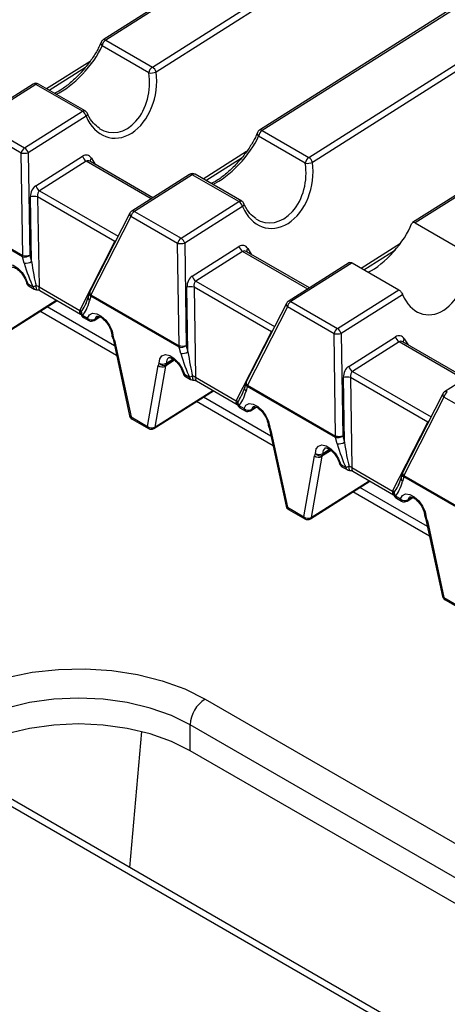
# Model space of a CAD drawing. Units: millimetres. Extents: x 871 to 2834, y 1248 to 2554.
# Drawn here: x 2138 to 2168, y 1610 to 1680 of the extents above; entities that cross this region are included whole.
import ezdxf

# ---------------------------------------------------------------- set-up
doc = ezdxf.new("R2010")
doc.units = ezdxf.units.MM

msp = doc.modelspace()

# ---------------------------------------------------------------- linework, layer by layer
at = {"color": 7, "linetype": 'Continuous', "lineweight": 30, "ltscale": 10}
for p, q in [((2399.014, 1839.831), (2143.91, 1678.256)), ((2399.202, 1839.812), (2144.098, 1678.237)), ((2147.418, 1676.32), (2402.522, 1837.896)), ((2402.785, 1837.539), (2147.681, 1675.963)), ((2410.15, 1833.402), (2155.047, 1671.827)), ((2410.338, 1833.383), (2155.234, 1671.808)), ((2158.555, 1669.891), (2413.659, 1831.466)), ((2413.921, 1831.11), (2158.818, 1669.534)), ((2421.287, 1826.973), (2165.94, 1665.243)), ((2421.475, 1826.954), (2166.134, 1665.229)), ((2452.925, 1441.521), (1972.457, 1718.89)), ((2453.364, 1441.775), (1973.206, 1718.964)), ((2144.098, 1678.237), (2147.418, 1676.32)), ((2147.168, 1675.904), (2143.847, 1677.821)), ((2140.078, 1674.676), (2142.671, 1676.318)), ((2138.934, 1675.104), (2134.815, 1672.495)), ((2139.122, 1675.086), (2135.003, 1672.477)), ((2142.442, 1673.169), (2139.122, 1675.086)), ((2142.643, 1673.195), (2139.322, 1675.112)), ((2138.323, 1670.56), (2142.442, 1673.169)), ((2135.003, 1672.477), (2138.323, 1670.56)), ((2142.705, 1672.812), (2138.586, 1670.203)), ((2138.081, 1670.197), (2134.76, 1672.114)), ((2155.234, 1671.808), (2158.555, 1669.891)), ((2158.304, 1669.475), (2154.984, 1671.392)), ((2138.193, 1662.906), (2138.081, 1670.197)), ((2138.586, 1670.203), (2138.698, 1662.912)), ((2139.12, 1667.871), (2142.446, 1669.978)), ((2142.709, 1669.621), (2139.382, 1667.514)), ((2147.458, 1667.021), (2142.962, 1669.616)), ((2151.215, 1668.247), (2153.807, 1669.889)), ((2150.071, 1668.675), (2145.952, 1666.066)), ((2150.258, 1668.657), (2146.14, 1666.048)), ((2153.579, 1666.74), (2150.258, 1668.657)), ((2153.779, 1666.766), (2150.459, 1668.683)), ((2138.817, 1662.476), (2138.747, 1667.08)), ((2139.252, 1667.086), (2139.35, 1660.664)), ((2144.756, 1663.909), (2139.252, 1667.086)), ((2138.183, 1662.803), (2131.899, 1666.431)), ((2131.909, 1666.534), (2138.193, 1662.906)), ((2149.46, 1664.131), (2153.579, 1666.74)), ((2153.842, 1666.383), (2149.723, 1663.774)), ((2145.819, 1665.92), (2142.967, 1660.34)), ((2145.897, 1665.685), (2143.046, 1660.105)), ((2149.218, 1663.768), (2145.897, 1665.685)), ((2146.14, 1666.048), (2149.46, 1664.131)), ((2166.134, 1665.229), (2169.455, 1663.312)), ((2142.244, 1658.993), (2144.756, 1663.909)), ((2149.33, 1656.477), (2149.218, 1663.768)), ((2149.723, 1663.774), (2149.835, 1656.483)), ((2150.257, 1661.442), (2153.583, 1663.548)), ((2162.471, 1661.893), (2164.716, 1663.315)), ((2138.303, 1662.366), (2138.183, 1662.803)), ((2138.698, 1662.912), (2138.817, 1662.476)), ((2153.845, 1663.191), (2150.519, 1661.085)), ((2158.595, 1660.591), (2154.099, 1663.187)), ((2161.451, 1662.4), (2157.089, 1659.637)), ((2161.632, 1662.378), (2157.276, 1659.619)), ((2161.632, 1662.378), (2164.952, 1660.461)), ((2138.561, 1660.887), (2138.928, 1660.674)), ((2138.638, 1660.73), (2139.006, 1660.517)), ((2139.35, 1660.664), (2142.244, 1658.993)), ((2149.954, 1656.047), (2149.883, 1660.651)), ((2150.388, 1660.657), (2150.487, 1654.234)), ((2155.892, 1657.48), (2150.388, 1660.657)), ((2139.418, 1660.404), (2142.312, 1658.733)), ((2142.852, 1659.951), (2142.638, 1659.376)), ((2142.939, 1660.268), (2142.852, 1659.951)), ((2143.036, 1660.002), (2142.949, 1659.684)), ((2149.32, 1656.374), (2143.036, 1660.002)), ((2143.046, 1660.105), (2149.33, 1656.477)), ((2160.597, 1657.702), (2164.952, 1660.461)), ((2165.234, 1660.116), (2160.859, 1657.345)), ((2136.396, 1657.018), (2140.634, 1659.702)), ((2156.955, 1659.491), (2154.104, 1653.911)), ((2157.034, 1659.256), (2154.182, 1653.676)), ((2160.354, 1657.339), (2157.034, 1659.256)), ((2157.276, 1659.619), (2160.597, 1657.702)), ((2142.441, 1658.646), (2142.809, 1658.434)), ((2142.519, 1658.489), (2142.886, 1658.277)), ((2143.274, 1658.285), (2143.679, 1658.542)), ((2144.621, 1656.963), (2145.8, 1651.499)), ((2153.38, 1652.564), (2155.892, 1657.48)), ((2160.466, 1650.048), (2160.354, 1657.339)), ((2160.859, 1657.345), (2160.971, 1650.054)), ((2161.393, 1655.013), (2164.719, 1657.119)), ((2144.722, 1656.874), (2145.902, 1651.411)), ((2149.44, 1655.937), (2149.32, 1656.374)), ((2149.835, 1656.483), (2149.954, 1656.047)), ((2164.982, 1656.762), (2161.656, 1654.656)), ((2169.732, 1654.162), (2165.236, 1656.758)), ((2172.344, 1655.817), (2168.225, 1653.208)), ((2147.067, 1650.738), (2147.824, 1655.083)), ((2148.351, 1655.037), (2147.594, 1650.692)), ((2149.697, 1654.458), (2150.065, 1654.245)), ((2149.775, 1654.301), (2150.142, 1654.088)), ((2150.487, 1654.234), (2153.38, 1652.564)), ((2161.091, 1649.618), (2161.02, 1654.222)), ((2161.525, 1654.228), (2161.624, 1647.805)), ((2167.029, 1651.051), (2161.525, 1654.228)), ((2150.555, 1653.974), (2153.448, 1652.304)), ((2153.989, 1653.522), (2153.775, 1652.947)), ((2154.076, 1653.839), (2153.989, 1653.522)), ((2154.173, 1653.573), (2154.086, 1653.255)), ((2160.457, 1649.945), (2154.173, 1653.573)), ((2154.182, 1653.676), (2160.466, 1650.048)), ((2147.533, 1650.589), (2151.77, 1653.273)), ((2168.092, 1653.062), (2165.24, 1647.482)), ((2168.171, 1652.827), (2165.319, 1647.247)), ((2171.491, 1650.91), (2168.171, 1652.827)), ((2153.578, 1652.217), (2153.946, 1652.005)), ((2153.655, 1652.06), (2154.023, 1651.848)), ((2154.411, 1651.856), (2154.816, 1652.112)), ((2145.902, 1651.411), (2147.067, 1650.738)), ((2145.979, 1651.254), (2147.145, 1650.581)), ((2164.517, 1646.135), (2167.029, 1651.051)), ((2155.757, 1650.533), (2156.937, 1645.07)), ((2155.859, 1650.445), (2157.039, 1644.982)), ((2160.971, 1650.054), (2161.091, 1649.618)), ((2160.576, 1649.508), (2160.457, 1649.945)), ((2158.204, 1644.309), (2158.961, 1648.654)), ((2159.488, 1648.608), (2158.731, 1644.263)), ((2160.834, 1648.028), (2161.202, 1647.816)), ((2160.911, 1647.871), (2161.279, 1647.659)), ((2161.624, 1647.805), (2164.517, 1646.135)), ((2161.691, 1647.545), (2164.585, 1645.875)), ((2165.213, 1647.41), (2165.126, 1647.093)), ((2165.319, 1647.247), (2171.603, 1643.619)), ((2158.67, 1644.16), (2162.907, 1646.844)), ((2165.126, 1647.093), (2164.912, 1646.518)), ((2165.309, 1647.144), (2165.223, 1646.826)), ((2171.594, 1643.516), (2165.309, 1647.144)), ((2164.715, 1645.788), (2165.082, 1645.576)), ((2164.792, 1645.631), (2165.16, 1645.419)), ((2165.548, 1645.427), (2165.953, 1645.683)), ((2157.039, 1644.982), (2158.204, 1644.309)), ((2157.116, 1644.825), (2158.282, 1644.152)), ((2166.894, 1644.104), (2168.074, 1638.641)), ((2166.996, 1644.016), (2168.175, 1638.553)), ((2168.175, 1638.553), (2169.341, 1637.88)), ((2168.253, 1638.396), (2169.418, 1637.723)), ((2151.174, 1631.329), (2177.69, 1616.021)), ((2146.656, 1629.015), (2145.784, 1619.337)), ((2176.629, 1614.184), (2150.113, 1629.492)), ((2150.113, 1627.654), (2150.113, 1629.492)), ((2176.629, 1612.347), (2150.113, 1627.654))]:
    msp.add_line(p, q, dxfattribs=at)
at = {"color": 8, "linetype": 'Continuous', "lineweight": 30, "ltscale": 10}
for p, q in [((2139.89, 1674.784), (2142.992, 1676.749)), ((2151.027, 1668.355), (2154.129, 1670.32)), ((2147.341, 1666.946), (2142.709, 1669.621)), ((2143.078, 1669.823), (2143.349, 1669.393)), ((2139.382, 1667.514), (2144.981, 1664.282)), ((2144.756, 1663.909), (2144.778, 1663.884)), ((2154.214, 1663.394), (2154.486, 1662.963)), ((2162.283, 1662.002), (2165.081, 1663.773)), ((2158.478, 1660.517), (2153.845, 1663.191)), ((2150.519, 1661.085), (2156.118, 1657.853)), ((2136.457, 1657.121), (2140.581, 1659.732)), ((2144.724, 1656.482), (2139.925, 1659.253)), ((2144.875, 1655.783), (2139.419, 1658.933)), ((2143.332, 1658.37), (2143.629, 1658.558)), ((2155.892, 1657.48), (2155.915, 1657.455)), ((2165.351, 1656.965), (2165.623, 1656.534)), ((2169.615, 1654.088), (2164.982, 1656.762)), ((2149.006, 1655.451), (2148.351, 1655.037)), ((2148.962, 1655.481), (2148.385, 1655.115)), ((2148.422, 1655.246), (2148.881, 1655.536)), ((2161.656, 1654.656), (2167.255, 1651.424)), ((2147.594, 1650.692), (2151.717, 1653.303)), ((2155.861, 1650.053), (2151.062, 1652.824)), ((2156.012, 1649.354), (2150.556, 1652.504)), ((2154.468, 1651.941), (2154.766, 1652.129)), ((2167.029, 1651.051), (2167.051, 1651.026)), ((2160.142, 1649.022), (2159.488, 1648.608)), ((2160.099, 1649.052), (2159.521, 1648.686)), ((2159.559, 1648.817), (2160.018, 1649.107)), ((2158.731, 1644.263), (2162.854, 1646.874)), ((2167.149, 1642.925), (2161.692, 1646.074)), ((2166.998, 1643.624), (2162.198, 1646.395)), ((2165.605, 1645.512), (2165.902, 1645.7))]:
    msp.add_line(p, q, dxfattribs=at)
at = {"color": 8, "linetype": 'Continuous', "lineweight": 30, "ltscale": 10, "flags": 128}
for points in [[(2142.705, 1672.812), (2142.747, 1672.854), (2142.779, 1672.896), (2142.799, 1672.938), (2142.807, 1672.977), (2142.802, 1673.013), (2142.799, 1673.021)], [(2153.842, 1666.383), (2153.884, 1666.425), (2153.916, 1666.467), (2153.936, 1666.509), (2153.944, 1666.548), (2153.939, 1666.583), (2153.935, 1666.592)], [(2143.471, 1658.58), (2143.426, 1658.543), (2143.332, 1658.37)], [(2144.637, 1657.119), (2144.601, 1657.115), (2144.576, 1657.117), (2144.563, 1657.126), (2144.563, 1657.127)], [(2154.607, 1652.151), (2154.563, 1652.114), (2154.468, 1651.941)], [(2155.774, 1650.69), (2155.738, 1650.686), (2155.713, 1650.688), (2155.7, 1650.697), (2155.7, 1650.698)], [(2165.744, 1645.722), (2165.699, 1645.685), (2165.605, 1645.512)], [(2166.911, 1644.261), (2166.874, 1644.257), (2166.849, 1644.259), (2166.837, 1644.268), (2166.836, 1644.269)], [(2130.046, 1628.422), (2130.473, 1629.068), (2131.363, 1630.04), (2132.494, 1630.925), (2133.842, 1631.703), (2135.375, 1632.356), (2137.06, 1632.87), (2138.859, 1633.234), (2140.731, 1633.438), (2142.635, 1633.479), (2144.529, 1633.356), (2146.369, 1633.071), (2148.116, 1632.632), (2149.729, 1632.046), (2151.174, 1631.329)], [(2150.113, 1629.492), (2148.771, 1630.153), (2147.266, 1630.686), (2145.635, 1631.076), (2143.918, 1631.314), (2142.158, 1631.394), (2140.399, 1631.314), (2138.682, 1631.076), (2137.051, 1630.686), (2135.546, 1630.153), (2134.204, 1629.492), (2133.057, 1628.717), (2132.135, 1627.848), (2131.788, 1627.417)]]:
    msp.add_lwpolyline(points, dxfattribs=at)
at = {"color": 7, "linetype": 'Continuous', "lineweight": 30, "ltscale": 10, "flags": 128}
for points in [[(2136.755, 1661.669), (2136.807, 1661.989), (2136.966, 1662.2), (2137.214, 1662.275), (2137.52, 1662.207), (2137.846, 1662.002), (2138.152, 1661.686), (2138.4, 1661.298), (2138.561, 1660.887)], [(2142.809, 1658.434), (2142.941, 1658.677), (2143.168, 1658.79), (2143.462, 1658.759), (2143.786, 1658.589), (2144.102, 1658.299), (2144.369, 1657.926), (2144.555, 1657.516), (2144.637, 1657.119)], [(2147.892, 1655.24), (2147.943, 1655.56), (2148.103, 1655.771), (2148.351, 1655.846), (2148.656, 1655.777), (2148.982, 1655.573), (2149.288, 1655.257), (2149.537, 1654.869), (2149.697, 1654.458)], [(2153.946, 1652.005), (2154.078, 1652.248), (2154.305, 1652.361), (2154.599, 1652.33), (2154.923, 1652.16), (2155.238, 1651.87), (2155.506, 1651.497), (2155.692, 1651.087), (2155.774, 1650.69)], [(2159.029, 1648.811), (2159.08, 1649.131), (2159.24, 1649.342), (2159.487, 1649.417), (2159.793, 1649.348), (2160.119, 1649.143), (2160.425, 1648.828), (2160.674, 1648.44), (2160.834, 1648.028)], [(2165.082, 1645.576), (2165.215, 1645.819), (2165.442, 1645.932), (2165.735, 1645.901), (2166.06, 1645.731), (2166.375, 1645.441), (2166.642, 1645.068), (2166.828, 1644.658), (2166.911, 1644.261)], [(2150.113, 1627.654), (2148.771, 1628.316), (2147.266, 1628.849), (2145.635, 1629.239), (2143.918, 1629.477), (2142.158, 1629.557), (2140.399, 1629.477), (2138.682, 1629.239), (2137.051, 1628.849), (2135.546, 1628.316), (2134.204, 1627.654), (2133.057, 1626.88), (2132.917, 1626.765)]]:
    msp.add_lwpolyline(points, dxfattribs=at)
at = {"color": 8, "linetype": 'Continuous', "lineweight": 30, "ltscale": 100}
for centre, radius, start, end in [((2143.994, 1678.012), 0.241, 164.02941, 232.35612), ((2143.989, 1678.095), 0.179, 52.57905, 116.23776), ((2139.013, 1674.944), 0.179, 52.57905, 116.23776), ((2139.243, 1674.937), 0.192, 65.77267, 129.21345), ((2142.564, 1673.02), 0.192, 65.77267, 129.21345), ((2155.126, 1671.666), 0.179, 52.57905, 116.23776), ((2155.131, 1671.583), 0.241, 164.02941, 232.35612), ((2143.264, 1669.628), 0.269, 133.65532, 186.81651), ((2150.15, 1668.515), 0.179, 52.57905, 116.23776), ((2150.38, 1668.508), 0.192, 65.77267, 129.21345), ((2153.7, 1666.591), 0.192, 65.77267, 129.21345), ((2146.031, 1665.906), 0.179, 52.57905, 116.23776), ((2146.025, 1665.858), 0.216, 163.34457, 233.57697), ((2154.4, 1663.199), 0.269, 133.65532, 186.81651), ((2138.57, 1661.001), 0.115, 202.84676, 265.57456), ((2138.74, 1660.877), 0.18, 177.08781, 235.37414), ((2139.108, 1660.665), 0.18, 177.08781, 235.37414), ((2139.657, 1660.664), 0.522, 169.58743, 202.14005), ((2139.568, 1660.582), 0.233, 159.42743, 229.82244), ((2143.115, 1659.895), 0.269, 168.09384, 231.83278), ((2143.202, 1660.213), 0.269, 168.09384, 231.83278), ((2143.174, 1660.278), 0.216, 163.34457, 233.57697), ((2157.162, 1659.429), 0.216, 163.34457, 233.57697), ((2157.168, 1659.477), 0.179, 52.57905, 116.23776), ((2142.463, 1658.911), 0.234, 159.49027, 229.354), ((2142.586, 1658.786), 0.251, 152.77161, 191.99707), ((2142.621, 1658.637), 0.18, 177.08781, 235.37414), ((2142.988, 1658.425), 0.18, 177.08781, 235.37414), ((2143.197, 1658.399), 0.138, 304.27556, 347.81216), ((2144.711, 1657.289), 0.185, 189.46201, 246.61952), ((2144.746, 1657.004), 0.132, 198.28341, 259.59509), ((2165.537, 1656.77), 0.269, 133.65532, 186.81651), ((2148.816, 1655.308), 0.399, 125.55979, 188.98824), ((2149.706, 1654.572), 0.115, 202.84676, 265.57456), ((2149.877, 1654.448), 0.18, 177.08781, 235.37414), ((2150.245, 1654.236), 0.18, 177.08781, 235.37414), ((2150.794, 1654.235), 0.522, 169.58743, 202.14005), ((2150.705, 1654.153), 0.233, 159.42743, 229.82244), ((2154.252, 1653.466), 0.269, 168.09384, 231.83278), ((2154.339, 1653.784), 0.269, 168.09384, 231.83278), ((2154.31, 1653.849), 0.216, 163.34457, 233.57697), ((2168.299, 1653), 0.216, 163.34457, 233.57697), ((2168.304, 1653.048), 0.179, 52.57905, 116.23776), ((2153.599, 1652.482), 0.234, 159.49027, 229.354), ((2153.722, 1652.357), 0.251, 152.77161, 191.99707), ((2153.757, 1652.208), 0.18, 177.08781, 235.37414), ((2145.926, 1651.541), 0.132, 198.28341, 259.59509), ((2146.081, 1651.402), 0.18, 177.08781, 235.37414), ((2154.125, 1651.996), 0.18, 177.08781, 235.37414), ((2154.333, 1651.97), 0.138, 304.27556, 347.81216), ((2147.247, 1650.729), 0.18, 177.08781, 235.37414), ((2147.452, 1650.706), 0.142, 304.5051, 354.05523), ((2155.848, 1650.86), 0.185, 189.46201, 246.61952), ((2155.883, 1650.575), 0.132, 198.28341, 259.59509), ((2159.953, 1648.879), 0.399, 125.55979, 188.98824), ((2160.843, 1648.143), 0.115, 202.84676, 265.57456), ((2161.014, 1648.019), 0.18, 177.08781, 235.37414), ((2161.93, 1647.806), 0.522, 169.58743, 202.14005), ((2161.381, 1647.807), 0.18, 177.08781, 235.37414), ((2161.842, 1647.723), 0.233, 159.42743, 229.82244), ((2165.475, 1647.355), 0.269, 168.09384, 231.83278), ((2165.447, 1647.42), 0.216, 163.34457, 233.57697), ((2165.389, 1647.037), 0.269, 168.09384, 231.83278), ((2164.736, 1646.053), 0.234, 159.49027, 229.354), ((2164.859, 1645.928), 0.251, 152.77161, 191.99707), ((2164.894, 1645.779), 0.18, 177.08781, 235.37414), ((2157.063, 1645.112), 0.132, 198.28341, 259.59509), ((2165.262, 1645.567), 0.18, 177.08781, 235.37414), ((2165.47, 1645.541), 0.138, 304.27556, 347.81216), ((2157.218, 1644.973), 0.18, 177.08781, 235.37414), ((2166.984, 1644.431), 0.185, 189.46201, 246.61952), ((2158.384, 1644.3), 0.18, 177.08781, 235.37414), ((2158.589, 1644.277), 0.142, 304.5051, 354.05523), ((2167.019, 1644.146), 0.132, 198.28341, 259.59509), ((2168.199, 1638.683), 0.132, 198.28341, 259.59509), ((2168.355, 1638.544), 0.18, 177.08781, 235.37414)]:
    msp.add_arc(centre, radius, start, end, dxfattribs=at)
at = {"color": 7, "linetype": 'Continuous', "lineweight": 30, "ltscale": 100}
for centre, radius, start, end in [((2144.111, 1677.939), 0.375, 122.34894, 158.18001), ((2144.432, 1677.752), 0.589, 124.59404, 173.32458), ((2147.753, 1675.835), 0.589, 124.59404, 173.32458), ((2147.313, 1676.889), 0.996, 261.58729, 291.64654), ((2147.084, 1675.8), 0.619, 15.3574, 57.3058), ((2139.135, 1674.787), 0.375, 60.00269, 122.34894), ((2142.108, 1672.648), 0.619, 15.3574, 57.3058), ((2142.455, 1672.87), 0.375, 23.30535, 60.00269), ((2155.247, 1671.51), 0.375, 122.34894, 158.18001), ((2155.569, 1671.323), 0.589, 124.59404, 173.32458), ((2138.662, 1670.071), 0.595, 124.73276, 167.81305), ((2137.989, 1670.039), 0.619, 15.3574, 57.3058), ((2138.316, 1671.62), 1.442, 260.62249, 280.79039), ((2143.043, 1670.141), 0.619, 195.3574, 237.3058), ((2158.889, 1669.406), 0.589, 124.59404, 173.32458), ((2158.221, 1669.37), 0.619, 15.3574, 57.3058), ((2158.45, 1670.46), 0.996, 261.58729, 291.64654), ((2150.271, 1668.358), 0.375, 60.00269, 122.34894), ((2139.717, 1668.035), 0.619, 195.3574, 237.3058), ((2139.017, 1665.663), 1.442, 80.62249, 100.79039), ((2153.245, 1666.219), 0.619, 15.3574, 57.3058), ((2153.592, 1666.441), 0.375, 23.30535, 60.00269), ((2146.152, 1665.749), 0.375, 122.34894, 152.9308), ((2146.478, 1665.559), 0.595, 124.73276, 167.81305), ((2149.799, 1663.642), 0.595, 124.73276, 167.81305), ((2149.126, 1663.61), 0.619, 15.3574, 57.3058), ((2149.453, 1665.191), 1.442, 260.62249, 280.79039), ((2154.18, 1663.712), 0.619, 195.3574, 237.3058), ((2138.291, 1663.564), 0.769, 261.97542, 301.99056), ((2138.596, 1662.817), 0.413, 167.51727, 181.91474), ((2138.428, 1664.329), 1.442, 260.62249, 280.79039), ((2138.41, 1663.128), 0.769, 261.97542, 301.99056), ((2150.853, 1661.606), 0.619, 195.3574, 237.3058), ((2138.826, 1661.054), 0.375, 194.95811, 240.00269), ((2138.517, 1662.04), 1.426, 286.77913, 296.07258), ((2139.193, 1660.842), 0.375, 240.00269, 267.0138), ((2150.153, 1659.234), 1.442, 80.62249, 100.79039), ((2143.301, 1660.17), 0.375, 152.9308, 164.70551), ((2143.448, 1660.016), 0.413, 167.51727, 181.91474), ((2157.289, 1659.32), 0.375, 122.34894, 152.9308), ((2157.615, 1659.13), 0.595, 124.73276, 167.81305), ((2142.706, 1658.814), 0.375, 192.42079, 240.00269), ((2142.751, 1658.882), 0.389, 177.28288, 217.25783), ((2143.116, 1658.773), 0.457, 227.85107, 298.14126), ((2143.074, 1658.602), 0.375, 240.00269, 302.34894), ((2160.936, 1657.213), 0.595, 124.73276, 167.81305), ((2160.263, 1657.181), 0.619, 15.3574, 57.3058), ((2144.902, 1657.287), 0.375, 183.96462, 205.30175), ((2143.607, 1656.625), 1.142, 12.573, 25.60305), ((2160.589, 1658.762), 1.442, 260.62249, 280.79039), ((2165.316, 1657.283), 0.619, 195.3574, 237.3058), ((2149.427, 1657.135), 0.769, 261.97542, 301.99056), ((2149.733, 1656.388), 0.413, 167.51727, 181.91474), ((2149.565, 1657.9), 1.442, 260.62249, 280.79039), ((2149.547, 1656.699), 0.769, 261.97542, 301.99056), ((2148.153, 1655.035), 0.332, 141.86338, 171.67058), ((2148.123, 1655.455), 0.477, 231.30366, 298.61969), ((2148.152, 1655.714), 0.54, 241.22377, 299.98269), ((2148.21, 1655.461), 0.387, 214.75254, 296.78914), ((2148.515, 1655.013), 0.166, 141.86338, 171.67058), ((2148.225, 1655.232), 0.198, 323.87261, 4.06399), ((2161.99, 1655.177), 0.619, 195.3574, 237.3058), ((2149.962, 1654.625), 0.375, 194.95811, 240.00269), ((2149.653, 1655.611), 1.426, 286.77913, 296.07258), ((2161.29, 1652.805), 1.442, 80.62249, 100.79039), ((2150.33, 1654.413), 0.375, 240.00269, 267.0138), ((2154.438, 1653.74), 0.375, 152.9308, 164.70551), ((2154.585, 1653.586), 0.413, 167.51727, 181.91474), ((2168.426, 1652.891), 0.375, 122.34894, 152.9308), ((2168.752, 1652.701), 0.595, 124.73276, 167.81305), ((2153.843, 1652.385), 0.375, 192.42079, 240.00269), ((2153.888, 1652.453), 0.389, 177.28288, 217.25783), ((2146.167, 1651.579), 0.375, 192.18579, 240.00269), ((2154.253, 1652.344), 0.457, 227.85107, 298.14126), ((2154.211, 1652.173), 0.375, 240.00269, 302.34894), ((2147.366, 1651.11), 0.477, 231.30366, 298.61969), ((2156.039, 1650.858), 0.375, 183.96462, 205.30175), ((2154.744, 1650.196), 1.142, 12.573, 25.60305), ((2147.332, 1650.906), 0.375, 240.00269, 302.34894), ((2160.564, 1650.706), 0.769, 261.97542, 301.99056), ((2160.869, 1649.959), 0.413, 167.51727, 181.91474), ((2160.701, 1651.471), 1.442, 260.62249, 280.79039), ((2160.684, 1650.269), 0.769, 261.97542, 301.99056), ((2159.29, 1648.606), 0.332, 141.86338, 171.67058), ((2159.259, 1649.026), 0.477, 231.30366, 298.61969), ((2159.289, 1649.285), 0.54, 241.22377, 299.98269), ((2159.347, 1649.032), 0.387, 214.75254, 296.78914), ((2159.652, 1648.583), 0.166, 141.86338, 171.67058), ((2159.362, 1648.803), 0.198, 323.87261, 4.06399), ((2161.099, 1648.196), 0.375, 194.95811, 240.00269), ((2160.79, 1649.182), 1.426, 286.77913, 296.07258), ((2161.467, 1647.984), 0.375, 240.00269, 267.0138), ((2165.574, 1647.311), 0.375, 152.9308, 164.70551), ((2165.722, 1647.157), 0.413, 167.51727, 181.91474), ((2164.979, 1645.956), 0.375, 192.42079, 240.00269), ((2165.025, 1646.024), 0.389, 177.28288, 217.25783), ((2157.303, 1645.15), 0.375, 192.18579, 240.00269), ((2165.389, 1645.915), 0.457, 227.85107, 298.14126), ((2165.347, 1645.744), 0.375, 240.00269, 302.34894), ((2167.176, 1644.428), 0.375, 183.96462, 205.30175), ((2158.502, 1644.681), 0.477, 231.30366, 298.61969), ((2158.469, 1644.477), 0.375, 240.00269, 302.34894), ((2165.881, 1643.767), 1.142, 12.573, 25.60305), ((2168.44, 1638.721), 0.375, 192.18579, 240.00269), ((2152.416, 1629.387), 2.305, 122.60548, 177.39452)]:
    msp.add_arc(centre, radius, start, end, dxfattribs=at)
at = {"color": 8, "linetype": 'Continuous', "lineweight": 30, "ltscale": 100}
for centre, major_axis, ratio, start_param, end_param in [((2141.727, 1676.744), (2.191, 2.412), 0.354959, 3.829478, 5.463197), ((2144.8, 1674.97), (0.366, 3.302), 0.725294, 2.794659, 5.078499), ((2152.863, 1670.315), (2.191, 2.412), 0.354959, 3.829478, 5.463197), ((2142.885, 1669.228), (-0.117, 0.419), 0.705658, 5.657837, 6.491682), ((2155.937, 1668.541), (0.366, 3.302), 0.725294, 2.794659, 5.078499), ((2144.96, 1664.003), (0.301, 0.258), 0.183562, 1.859174, 2.147211), ((2154.021, 1662.799), (-0.117, 0.419), 0.705658, 5.657837, 6.491682), ((2142.7, 1660.32), (0.646, 1.682), 0.18031, 3.780473, 4.179447), ((2156.096, 1657.574), (0.301, 0.258), 0.183562, 1.859174, 2.147211), ((2165.158, 1656.37), (-0.117, 0.419), 0.705658, 5.657837, 6.491682), ((2153.836, 1653.891), (0.646, 1.682), 0.18031, 3.780473, 4.179447), ((2167.233, 1651.145), (0.301, 0.258), 0.183562, 1.859174, 2.147211), ((2164.973, 1647.462), (0.646, 1.682), 0.18031, 3.780473, 4.179447)]:
    msp.add_ellipse(centre, major_axis=major_axis, ratio=ratio, start_param=start_param, end_param=end_param, dxfattribs=at)
at = {"color": 7, "linetype": 'Continuous', "lineweight": 30, "ltscale": 100}
for centre, major_axis, ratio, start_param, end_param in [((2145.05, 1674.911), (0.608, 3.629), 0.718111, 2.30242, 5.124095), ((2142.635, 1669.286), (0.128, 0.763), 0.718111, 5.605805, 6.85485), ((2156.186, 1668.482), (0.608, 3.629), 0.718111, 2.30242, 5.124095), ((2139.309, 1667.18), (0.128, 0.763), 0.718111, 0.571665, 1.820711), ((2139.559, 1667.121), (-0.117, 0.419), 0.705658, 0.208497, 1.457543), ((2163.723, 1664.046), (2.139, 2.442), 0.378674, 3.89287, 5.477204), ((2153.772, 1662.857), (0.128, 0.763), 0.718111, 5.605805, 6.85485), ((2167.351, 1661.952), (0.544, 3.247), 0.718111, 2.286405, 5.140111), ((2138.802, 1662.249), (-0.647, 2.175), 0.197425, 1.458371, 2.320089), ((2139.067, 1662.417), (-0.325, 2.236), 0.10571, 1.529241, 2.390959), ((2150.446, 1660.751), (0.128, 0.763), 0.718111, 0.571665, 1.820711), ((2139.099, 1660.345), (0.076, 0.41), 0.895875, 5.752373, 6.368318), ((2150.695, 1660.692), (-0.117, 0.419), 0.705658, 0.208497, 1.457543), ((2142.435, 1660.152), (0.31, 1.646), 0.362164, 3.631239, 4.492958), ((2142.7, 1660.32), (0.646, 1.682), 0.18031, 4.179447, 4.30273), ((2141.889, 1658.734), (0.47, 0.176), 0.436266, 6.23588, 6.851825), ((2164.908, 1656.428), (0.128, 0.763), 0.718111, 5.605805, 6.85485), ((2149.939, 1655.82), (-0.647, 2.175), 0.197425, 1.458371, 2.320089), ((2150.204, 1655.988), (-0.325, 2.236), 0.10571, 1.529241, 2.390959), ((2161.582, 1654.322), (0.128, 0.763), 0.718111, 0.571665, 1.820711), ((2150.236, 1653.916), (0.076, 0.41), 0.895875, 5.752373, 6.368318), ((2161.832, 1654.263), (-0.117, 0.419), 0.705658, 0.208497, 1.457543), ((2153.571, 1653.723), (0.31, 1.646), 0.362164, 3.631239, 4.492958), ((2153.836, 1653.891), (0.646, 1.682), 0.18031, 4.179447, 4.30273), ((2153.026, 1652.305), (0.47, 0.176), 0.436266, 6.23588, 6.851825), ((2161.076, 1649.391), (-0.647, 2.175), 0.197425, 1.458371, 2.320089), ((2161.34, 1649.559), (-0.325, 2.236), 0.10571, 1.529241, 2.390959), ((2161.372, 1647.487), (0.076, 0.41), 0.895875, 5.752373, 6.368318), ((2164.708, 1647.294), (0.31, 1.646), 0.362164, 3.631239, 4.492958), ((2164.973, 1647.462), (0.646, 1.682), 0.18031, 4.179447, 4.30273), ((2164.162, 1645.876), (0.47, 0.176), 0.436266, 6.23588, 6.851825)]:
    msp.add_ellipse(centre, major_axis=major_axis, ratio=ratio, start_param=start_param, end_param=end_param, dxfattribs=at)
at = {"color": 7, "linetype": 'Continuous', "lineweight": 30, "ltscale": 10}
for points, knots in [([(2143.763, 1678.078), (2143.715, 1677.968), (2143.579, 1677.651), (2143.241, 1677.067), (2142.73, 1676.363), (2142.131, 1675.69), (2141.498, 1675.11), (2140.917, 1674.676), (2140.6, 1674.519), (2140.465, 1674.452)], [0, 0, 0, 0, 0.086259, 0.248615, 0.411283, 0.571913, 0.729809, 0.885015, 1, 1, 1, 1]), ([(2143.656, 1671.962), (2143.505, 1672.073), (2143.192, 1672.302), (2142.932, 1672.722), (2142.816, 1672.981), (2142.8, 1673.019)], [0, 0, 0, 0, 0.445022, 0.91882, 1, 1, 1, 1]), ([(2154.899, 1671.649), (2154.852, 1671.539), (2154.716, 1671.222), (2154.378, 1670.638), (2153.866, 1669.934), (2153.268, 1669.261), (2152.635, 1668.681), (2152.054, 1668.247), (2151.737, 1668.09), (2151.602, 1668.023)], [0, 0, 0, 0, 0.086259, 0.248615, 0.411283, 0.571913, 0.729809, 0.885015, 1, 1, 1, 1]), ([(2154.793, 1665.533), (2154.642, 1665.644), (2154.328, 1665.873), (2154.069, 1666.293), (2153.953, 1666.552), (2153.936, 1666.59)], [0, 0, 0, 0, 0.445022, 0.91882, 1, 1, 1, 1]), ([(2166.134, 1665.229), (2166.133, 1665.23), (2166.102, 1665.248), (2166.041, 1665.27), (2165.962, 1665.262), (2165.904, 1665.22), (2165.881, 1665.173), (2165.871, 1665.153)], [0, 0, 0, 0, 0.01106, 0.274928, 0.538792, 0.802402, 1, 1, 1, 1]), ([(2137.447, 1662.059), (2137.448, 1662.06), (2137.454, 1662.067), (2137.498, 1662.077), (2137.675, 1662.023), (2137.887, 1661.88), (2138.113, 1661.65), (2138.31, 1661.356), (2138.419, 1661.113), (2138.455, 1660.986), (2138.463, 1660.958)], [0, 0, 0, 0, 0.052922, 0.219486, 0.354198, 0.494902, 0.644159, 0.802406, 0.955008, 1, 1, 1, 1]), ([(2161.453, 1662.397), (2161.466, 1662.404), (2161.498, 1662.422), (2161.564, 1662.412), (2161.613, 1662.387), (2161.632, 1662.378)], [0, 0, 0, 0, 0.3104401, 0.7256188, 1, 1, 1, 1]), ([(2139.174, 1660.468), (2139.199, 1660.466), (2139.265, 1660.46), (2139.355, 1660.436), (2139.398, 1660.414), (2139.418, 1660.404)], [0, 0, 0, 0, 0.2447145, 0.6526675, 1, 1, 1, 1]), ([(2164.952, 1660.461), (2164.963, 1660.454), (2165.003, 1660.43), (2165.073, 1660.368), (2165.153, 1660.27), (2165.205, 1660.181), (2165.227, 1660.131), (2165.234, 1660.116)], [0, 0, 0, 0, 0.090359, 0.354161, 0.617873, 0.881316, 1, 1, 1, 1]), ([(2142.312, 1658.733), (2142.323, 1658.726), (2142.348, 1658.709), (2142.349, 1658.706), (2142.35, 1658.705)], [0, 0, 0, 0, 0.457283, 1, 1, 1, 1]), ([(2143.473, 1658.579), (2143.474, 1658.581), (2143.481, 1658.589), (2143.512, 1658.598), (2143.686, 1658.551), (2143.897, 1658.415), (2144.123, 1658.191), (2144.328, 1657.895), (2144.47, 1657.58), (2144.519, 1657.367), (2144.527, 1657.276), (2144.528, 1657.261)], [0, 0, 0, 0, 0.03332, 0.187291, 0.307981, 0.432885, 0.564646, 0.704644, 0.847837, 0.975189, 1, 1, 1, 1]), ([(2144.563, 1657.126), (2144.582, 1657.082), (2144.606, 1657.024), (2144.618, 1656.974), (2144.621, 1656.963)], [0, 0, 0, 0, 0.768364, 1, 1, 1, 1]), ([(2148.583, 1655.63), (2148.585, 1655.631), (2148.59, 1655.638), (2148.635, 1655.648), (2148.812, 1655.594), (2149.023, 1655.451), (2149.249, 1655.221), (2149.447, 1654.927), (2149.555, 1654.684), (2149.592, 1654.557), (2149.6, 1654.529)], [0, 0, 0, 0, 0.052922, 0.219486, 0.354198, 0.494902, 0.644159, 0.802406, 0.955008, 1, 1, 1, 1]), ([(2150.31, 1654.039), (2150.335, 1654.036), (2150.402, 1654.031), (2150.492, 1654.007), (2150.535, 1653.985), (2150.555, 1653.974)], [0, 0, 0, 0, 0.244715, 0.652668, 1, 1, 1, 1]), ([(2153.448, 1652.304), (2153.46, 1652.297), (2153.485, 1652.28), (2153.486, 1652.277), (2153.487, 1652.276)], [0, 0, 0, 0, 0.457283, 1, 1, 1, 1]), ([(2154.61, 1652.15), (2154.611, 1652.152), (2154.618, 1652.16), (2154.649, 1652.169), (2154.823, 1652.122), (2155.033, 1651.986), (2155.26, 1651.762), (2155.465, 1651.466), (2155.607, 1651.151), (2155.656, 1650.938), (2155.664, 1650.847), (2155.665, 1650.832)], [0, 0, 0, 0, 0.03332, 0.187291, 0.307981, 0.432885, 0.564646, 0.704644, 0.847837, 0.975189, 1, 1, 1, 1]), ([(2155.7, 1650.697), (2155.719, 1650.653), (2155.743, 1650.595), (2155.755, 1650.545), (2155.757, 1650.533)], [0, 0, 0, 0, 0.768364, 1, 1, 1, 1]), ([(2159.72, 1649.201), (2159.721, 1649.202), (2159.727, 1649.209), (2159.772, 1649.219), (2159.948, 1649.165), (2160.16, 1649.022), (2160.386, 1648.792), (2160.584, 1648.498), (2160.692, 1648.255), (2160.728, 1648.128), (2160.737, 1648.099)], [0, 0, 0, 0, 0.052922, 0.219486, 0.354198, 0.494902, 0.644159, 0.802406, 0.955008, 1, 1, 1, 1]), ([(2161.447, 1647.609), (2161.472, 1647.607), (2161.538, 1647.602), (2161.628, 1647.578), (2161.672, 1647.556), (2161.691, 1647.545)], [0, 0, 0, 0, 0.244715, 0.652668, 1, 1, 1, 1]), ([(2164.585, 1645.875), (2164.596, 1645.867), (2164.622, 1645.851), (2164.623, 1645.848), (2164.623, 1645.847)], [0, 0, 0, 0, 0.4572833, 1, 1, 1, 1]), ([(2165.746, 1645.721), (2165.748, 1645.722), (2165.754, 1645.731), (2165.786, 1645.74), (2165.96, 1645.693), (2166.17, 1645.557), (2166.396, 1645.333), (2166.602, 1645.037), (2166.744, 1644.722), (2166.793, 1644.509), (2166.8, 1644.418), (2166.802, 1644.403)], [0, 0, 0, 0, 0.0333195, 0.1872908, 0.3079808, 0.4328846, 0.5646458, 0.7046435, 0.8478371, 0.9751895, 1, 1, 1, 1]), ([(2166.837, 1644.268), (2166.855, 1644.224), (2166.88, 1644.166), (2166.891, 1644.116), (2166.894, 1644.104)], [0, 0, 0, 0, 0.768364, 1, 1, 1, 1])]:
    msp.add_open_spline(points, degree=3, knots=knots, dxfattribs=at)

doc.saveas('drawing.dxf')
